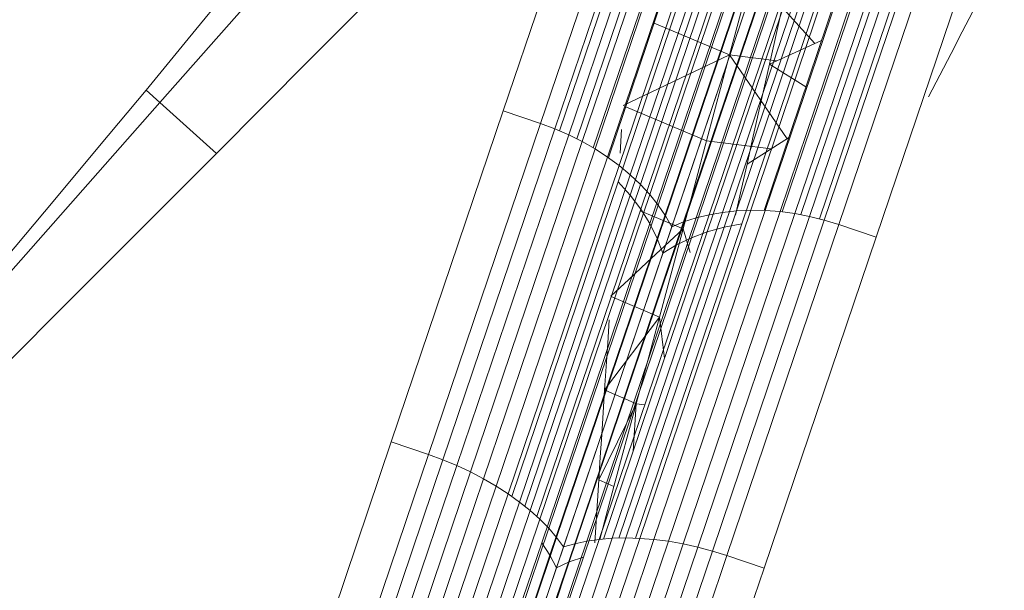
# Model space of a CAD drawing. Units: millimetres. Extents: x 40070 to 81912, y -86398 to -71255.
# Drawn here: x 56451 to 56518, y -77611 to -77572 of the extents above; entities that cross this region are included whole.
import ezdxf

# ---------------------------------------------------------------- set-up
doc = ezdxf.new("R2010")
doc.units = ezdxf.units.MM
doc.layers.add('G-IMPT', color=8, linetype='Continuous', lineweight=9)
doc.layers.add('I-FURN', color=30, linetype='Continuous', lineweight=9)

# ---------------------------------------------------------------- blocks, each defined once
blk = doc.blocks.new('盆花 - 盆花-3864187-B1F管线综合平面图')
at = {"layer": 'G-IMPT'}
for p, q in [((-86.997, 68.062), (-72.271, 55.034)), ((-71.438, 55.958), (-72.274, 55.037)), ((-72.273, 55.035), (-75.721, 51.2)), ((-72.274, 55.037), (-58.86, 43.169)), ((-95.267, 39.347), (-121.032, 48.068)), ((-96.122, 36.821), (-121.887, 45.542)), ((-96.473, 35.853), (-122.232, 44.571)), ((-122.604, 43.617), (-96.865, 34.905)), ((-97.294, 33.983), (-123.001, 42.684)), ((-97.758, 33.092), (-123.421, 41.778)), ((-98.255, 32.237), (-123.862, 40.905)), ((-98.781, 31.425), (-124.32, 40.069)), ((-99.334, 30.658), (-124.792, 39.276)), ((-96.122, 36.821), (-95.267, 39.347)), ((-72.842, 31.757), (-95.267, 39.347)), ((-99.91, 29.943), (-125.277, 38.53)), ((-100.505, 29.284), (-125.771, 37.836)), ((-102.945, 28.6), (-127.61, 36.949)), ((-101.116, 28.683), (-126.272, 37.198)), ((-102.104, 29.156), (-126.186, 37.307)), ((-96.473, 35.853), (-96.122, 36.821)), ((-73.698, 29.23), (-96.122, 36.821)), ((-103.788, 28.153), (-128.265, 36.438)), ((-127.279, 36.104), (-102.373, 27.674)), ((-101.74, 28.145), (-126.775, 36.619)), ((-128.055, 35.634), (-103.389, 27.285)), ((-102.157, 26.915), (-127.192, 35.389)), ((-96.865, 34.905), (-96.473, 35.853)), ((-74.054, 28.264), (-96.473, 35.853)), ((-96.865, 34.905), (-97.294, 33.983)), ((-74.462, 27.322), (-96.865, 34.905)), ((-101.988, 26.109), (-127.143, 34.624)), ((-103.059, 26.333), (-127.141, 34.484)), ((-101.867, 25.261), (-127.133, 33.813)), ((-97.294, 33.983), (-97.758, 33.092)), ((-74.919, 26.409), (-97.294, 33.983)), ((-101.794, 24.375), (-127.162, 32.961)), ((-97.758, 33.092), (-98.255, 32.237)), ((-75.422, 25.531), (-97.758, 33.092)), ((-101.771, 23.457), (-127.23, 32.074)), ((-98.781, 31.425), (-98.255, 32.237)), ((-75.968, 24.694), (-98.255, 32.237)), ((-99.334, 30.658), (-98.781, 31.425)), ((-76.554, 23.901), (-98.781, 31.425)), ((-73.698, 29.23), (-72.842, 31.757)), ((-54.64, 25.595), (-72.842, 31.757)), ((-127.336, 31.157), (-101.798, 22.513)), ((-77.648, 23.977), (-98.952, 31.188)), ((-101.873, 21.547), (-127.48, 30.215)), ((-99.91, 29.943), (-99.334, 30.658)), ((-78.559, 23.164), (-99.626, 30.295)), ((-77.176, 23.158), (-99.334, 30.658)), ((-100.505, 29.284), (-99.91, 29.943)), ((-79.506, 22.449), (-100.316, 29.493)), ((-99.91, 29.943), (-77.831, 22.47)), ((-101.997, 20.567), (-127.661, 29.253)), ((-102.104, 29.156), (-102.945, 28.6)), ((-80.481, 21.837), (-102.104, 29.156)), ((-101.116, 28.683), (-100.505, 29.284)), ((-78.514, 21.84), (-100.505, 29.284)), ((-74.054, 28.264), (-73.698, 29.23)), ((-55.495, 23.069), (-73.698, 29.23)), ((-102.17, 19.577), (-127.877, 28.279)), ((-102.945, 28.6), (-103.788, 28.153)), ((-103.389, 27.285), (-103.788, 28.153)), ((-82.484, 20.942), (-103.788, 28.153)), ((-81.477, 21.333), (-102.945, 28.6)), ((-102.373, 27.674), (-101.74, 28.145)), ((-101.74, 28.145), (-101.116, 28.683)), ((-79.951, 20.77), (-101.74, 28.145)), ((-79.222, 21.272), (-101.116, 28.683)), ((-74.462, 27.322), (-74.054, 28.264)), ((-55.857, 22.105), (-74.054, 28.264)), ((-102.373, 27.674), (-102.157, 26.915)), ((-102.373, 27.674), (-80.696, 20.336)), ((-56.364, 21.92), (-74.189, 27.953)), ((-102.389, 18.584), (-128.128, 27.296)), ((-81.922, 20.019), (-103.389, 27.285)), ((-103.389, 27.285), (-103.059, 26.333)), ((-102.157, 26.915), (-101.988, 26.109)), ((-80.367, 19.54), (-102.157, 26.915)), ((-74.919, 26.409), (-74.462, 27.322)), ((-74.737, 26.773), (-57.11, 20.806)), ((-56.278, 21.167), (-74.462, 27.322)), ((-102.654, 17.593), (-128.412, 26.312)), ((-81.437, 19.014), (-103.059, 26.333)), ((-101.988, 26.109), (-101.867, 25.261)), ((-80.094, 18.698), (-101.988, 26.109)), ((-75.422, 25.531), (-74.919, 26.409)), ((-56.757, 20.262), (-74.919, 26.409)), ((-75.968, 24.694), (-75.422, 25.531)), ((-57.292, 19.395), (-75.422, 25.531)), ((-75.348, 25.66), (-57.931, 19.764)), ((-102.963, 16.611), (-128.728, 25.332)), ((-79.876, 17.817), (-101.867, 25.261)), ((-101.794, 24.375), (-101.867, 25.261)), ((-98.291, 24.258), (-101.863, 25.215)), ((-81.034, 17.936), (-101.844, 24.98)), ((-97.827, 25.288), (-98.291, 24.258)), ((-92.678, 22.754), (-97.827, 25.288)), ((-91.743, 24.89), (-86.814, 21.182)), ((-76.554, 23.901), (-75.968, 24.694)), ((-57.877, 18.57), (-75.968, 24.694)), ((-79.716, 16.901), (-101.794, 24.375)), ((-101.771, 23.457), (-101.794, 24.375)), ((-98.291, 24.258), (-92.678, 22.754)), ((-85.413, 24.448), (-86.814, 21.182)), ((-58.823, 18.802), (-76.02, 24.623)), ((-101.798, 22.513), (-101.771, 23.457)), ((-80.716, 16.793), (-101.783, 23.923)), ((-79.614, 15.957), (-101.771, 23.457)), ((-77.648, 23.977), (-78.559, 23.164)), ((-59.776, 17.928), (-77.648, 23.977)), ((-77.176, 23.158), (-76.554, 23.901)), ((-58.512, 17.794), (-76.554, 23.901)), ((-75.713, 23.843), (-74.102, 23.738)), ((-74.867, 17.981), (-72.565, 23.454)), ((-72.49, 23.633), (-69.057, 16.424)), ((-103.818, 14.085), (-129.583, 22.806)), ((-101.79, 22.804), (-80.486, 15.593)), ((-95.898, 22.967), (-92.678, 22.754)), ((-92.678, 22.754), (-92.743, 22.174)), ((-86.814, 21.182), (-92.678, 22.754)), ((-78.559, 23.164), (-79.506, 22.449)), ((-60.784, 17.148), (-78.559, 23.164)), ((-77.831, 22.47), (-77.176, 23.158)), ((-59.19, 17.071), (-77.176, 23.158)), ((-101.873, 21.547), (-101.798, 22.513)), ((-79.57, 14.989), (-101.798, 22.513)), ((-80.832, 19.579), (-79.603, 22.482)), ((-79.506, 22.449), (-80.481, 21.837)), ((-61.838, 16.469), (-79.506, 22.449)), ((-77.831, 22.47), (-78.514, 21.84)), ((-59.909, 16.404), (-77.831, 22.47)), ((-101.997, 20.567), (-101.873, 21.547)), ((-79.586, 14.004), (-101.873, 21.547)), ((-80.481, 21.837), (-81.477, 21.333)), ((-62.93, 15.896), (-80.481, 21.837)), ((-78.514, 21.84), (-79.222, 21.272)), ((-60.664, 15.798), (-78.514, 21.84)), ((-69.057, 16.424), (-66.905, 21.538)), ((-86.814, 21.182), (-89.615, 20.84)), ((-86.814, 21.182), (-80.832, 19.579)), ((-81.477, 21.333), (-82.484, 20.942)), ((-82.484, 20.942), (-65.192, 15.089)), ((-81.922, 20.019), (-82.484, 20.942)), ((-64.051, 15.435), (-81.477, 21.333)), ((-80.696, 20.336), (-79.951, 20.77)), ((-79.951, 20.77), (-79.222, 21.272)), ((-62.264, 14.784), (-79.951, 20.77)), ((-61.451, 15.257), (-79.222, 21.272)), ((-102.17, 19.577), (-101.997, 20.567)), ((-101.997, 20.567), (-79.661, 13.006)), ((-81.437, 19.014), (-81.922, 20.019)), ((-64.496, 14.121), (-81.922, 20.019)), ((-80.367, 19.54), (-80.696, 20.336)), ((-80.696, 20.336), (-63.1, 14.381)), ((-102.17, 19.577), (-102.389, 18.584)), ((-79.795, 12.004), (-102.17, 19.577)), ((-82.433, 19.09), (-80.832, 19.579)), ((-74.867, 17.981), (-80.832, 19.579)), ((-62.681, 13.553), (-80.367, 19.54)), ((-80.094, 18.698), (-80.367, 19.54)), ((-81.034, 17.936), (-81.437, 19.014)), ((-63.886, 13.074), (-81.437, 19.014)), ((-79.876, 17.817), (-80.094, 18.698)), ((-80.094, 18.698), (-62.322, 12.683)), ((-102.389, 18.584), (-102.654, 17.593)), ((-79.987, 11.001), (-102.389, 18.584)), ((-102.963, 16.611), (-102.654, 17.593)), ((-102.654, 17.593), (-80.235, 10.005)), ((-63.366, 11.956), (-81.034, 17.936)), ((-81.034, 17.936), (-80.716, 16.793)), ((-62.026, 11.775), (-79.876, 17.817)), ((-79.716, 16.901), (-79.876, 17.817)), ((-75.418, 13.613), (-74.867, 17.981)), ((-69.057, 16.424), (-74.867, 17.981)), ((-62.941, 10.776), (-80.716, 16.793)), ((-80.716, 16.793), (-80.486, 15.593)), ((-61.794, 10.835), (-79.716, 16.901)), ((-79.614, 15.957), (-79.716, 16.901)), ((-103.818, 14.085), (-102.963, 16.611)), ((-80.538, 9.021), (-102.963, 16.611)), ((-74.727, 12.522), (-69.057, 16.424)), ((-69.057, 16.424), (-69.46, 13.226)), ((-63.532, 14.944), (-69.057, 16.424)), ((-62.614, 9.544), (-80.486, 15.593)), ((-79.57, 14.989), (-79.614, 15.957)), ((-79.614, 15.957), (-61.628, 9.869)), ((-79.586, 14.004), (-79.57, 14.989)), ((-61.528, 8.882), (-79.57, 14.989)), ((-76.448, 15.242), (-74.667, 12.427)), ((-68.286, 10.64), (-63.532, 14.944)), ((-81.393, 6.494), (-103.818, 14.085)), ((-79.585, 14.091), (-62.387, 8.27)), ((-79.586, 14.004), (-79.661, 13.006)), ((-61.496, 7.88), (-79.586, 14.004)), ((-71.221, 11.26), (-69.686, 13.725)), ((-68.086, 10.199), (-69.686, 13.725)), ((-79.661, 13.006), (-79.795, 12.004)), ((-62.264, 6.965), (-79.681, 12.86)), ((-61.531, 6.87), (-79.661, 13.006)), ((-79.795, 12.004), (-79.987, 11.001)), ((-79.871, 11.604), (-62.244, 5.638)), ((-61.633, 5.856), (-79.795, 12.004)), ((-79.987, 11.001), (-80.235, 10.005)), ((-61.802, 4.846), (-79.987, 11.001)), ((-62.328, 4.3), (-80.153, 10.334)), ((-80.235, 10.005), (-80.538, 9.021)), ((-62.037, 3.845), (-80.235, 10.005)), ((-80.538, 9.021), (-81.393, 6.494)), ((-80.538, 9.021), (-62.336, 2.859)), ((-63.191, 0.333), (-81.393, 6.494))]:
    blk.add_line(p, q, dxfattribs=at)
at = {"layer": 'G-IMPT', "flags": 128}
for points in [[(-71.441, 55.961), (-75.212, 59.113), (-78.983, 62.266), (-82.754, 65.419), (-86.525, 68.572)], [(-89.651, 65.108), (-86.168, 61.631), (-82.686, 58.154), (-79.203, 54.677), (-75.721, 51.2)], [(-57.57, 44.615), (-61.037, 47.451), (-64.504, 50.287), (-67.971, 53.122), (-71.438, 55.958)], [(-75.721, 51.2), (-72.548, 48.032), (-69.375, 44.864), (-66.203, 41.697), (-63.03, 38.529)], [(-102.1, 25.567), (-100.676, 25.474), (-99.252, 25.381), (-97.827, 25.288)], [(-97.827, 25.288), (-96.306, 25.188), (-94.785, 25.089), (-93.264, 24.99), (-91.743, 24.89)], [(-91.743, 24.89), (-91.976, 24.356), (-92.21, 23.822), (-92.444, 23.288), (-92.678, 22.754)], [(-86.986, 24.58), (-88.572, 24.683), (-90.157, 24.787), (-91.743, 24.89)], [(-80.832, 19.579), (-81.974, 20.804), (-83.116, 22.028), (-84.258, 23.252), (-85.4, 24.476)], [(-79.912, 16.02), (-78.181, 15.632), (-76.449, 15.243)], [(-76.448, 15.242), (-74.758, 14.863), (-73.067, 14.484), (-71.377, 14.104), (-69.686, 13.725)], [(-69.686, 13.725), (-68.073, 13.363), (-66.46, 13.001), (-64.847, 12.639), (-63.235, 12.277)], [(-67.488, 0.655), (-68.953, 1.419), (-70.419, 2.184), (-71.884, 2.948)], [(-62.033, -2.191), (-63.397, -1.479), (-64.76, -0.768), (-66.124, -0.057), (-67.488, 0.655)]]:
    blk.add_lwpolyline(points, dxfattribs=at)
at = {"layer": 'I-FURN'}
for p, q in [((-92.678, 22.754), (-92.743, 22.174)), ((-82.433, 19.09), (-80.832, 19.579))]:
    blk.add_line(p, q, dxfattribs=at)
at = {"layer": 'I-FURN', "flags": 128}
for points in [[(-91.743, 24.89), (-91.976, 24.356), (-92.21, 23.822), (-92.444, 23.288), (-92.678, 22.754)], [(-80.832, 19.579), (-81.974, 20.804), (-83.116, 22.028), (-84.258, 23.252), (-85.4, 24.476)]]:
    blk.add_lwpolyline(points, dxfattribs=at)
at = {"layer": 'I-FURN'}
for radius, start, end in [(163.195, 110.98924, 158.91048), (158.576, 111.16372, 158.84134), (158.576, 111.16372, 158.84134)]:
    blk.add_arc((0, 0), radius, start, end, dxfattribs=at)

msp = doc.modelspace()

# ---------------------------------------------------------------- block references
at = {"layer": 'I-FURN', "rotation": 89.99999999999974}
msp.add_blockref('盆花 - 盆花-3864187-B1F管线综合平面图', (56515.757, -77505.726), dxfattribs=at)

doc.saveas('drawing.dxf')
